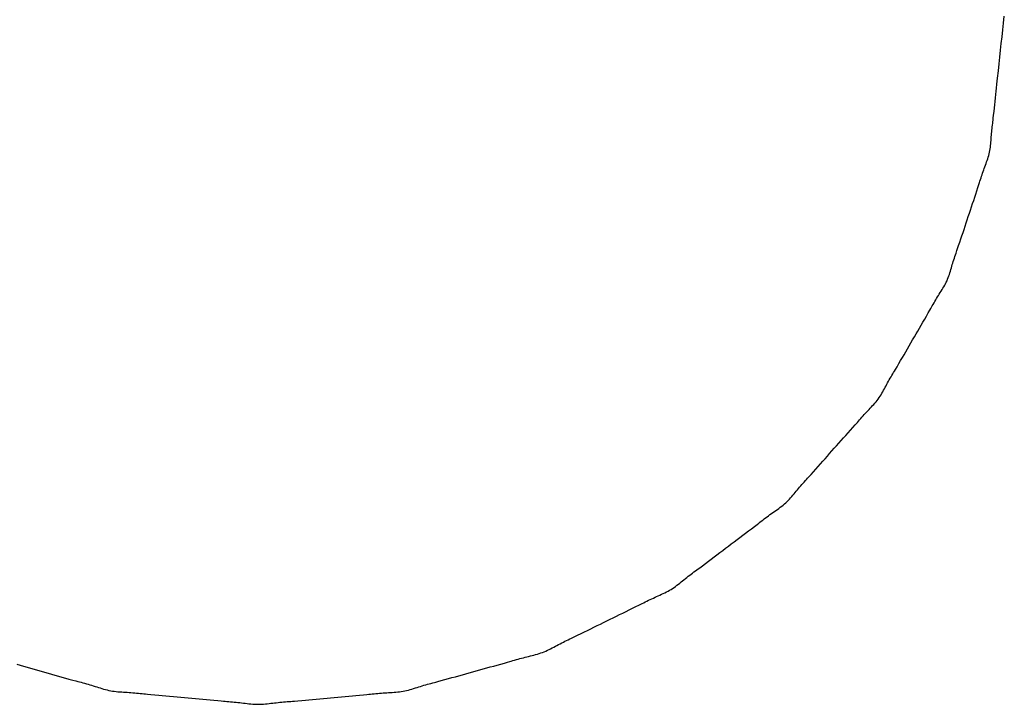
# Model space of a CAD drawing. Extents: x -390 to 1064, y -392 to 574.
# Drawn here: x 30 to 32, y -332 to -331 of the extents above; entities that cross this region are included whole.
import ezdxf

# ---------------------------------------------------------------- set-up
doc = ezdxf.new("R2010")
doc.units = 0
doc.header["$LTSCALE"] = 20
doc.layers.add('DETAIL', color=5, linetype='CONTINUOUS')

msp = doc.modelspace()

# ---------------------------------------------------------------- linework, layer by layer
at = {"layer": 'DETAIL', "color": 5, "linetype": 'CONTINUOUS'}
for p, q in [((31.5577, -330.6632), (31.5592, -330.6495)), ((31.5592, -330.6495), (31.5607, -330.6358)), ((31.5562, -330.6769), (31.5577, -330.6632)), ((31.5577, -330.6632), (31.5577, -330.6632)), ((31.5547, -330.6906), (31.5562, -330.6769)), ((31.5517, -330.718), (31.5532, -330.7044)), ((31.5532, -330.7044), (31.5547, -330.6906)), ((31.5547, -330.6906), (31.5547, -330.6906)), ((31.5503, -330.7314), (31.5517, -330.718)), ((31.5517, -330.718), (31.5517, -330.718)), ((31.5472, -330.7602), (31.5488, -330.7454)), ((31.5488, -330.7454), (31.5503, -330.7314)), ((31.5488, -330.7454), (31.5488, -330.7454)), ((31.5459, -330.7728), (31.5472, -330.7602)), ((31.5438, -330.7931), (31.5444, -330.7865)), ((31.5444, -330.7865), (31.545, -330.7808)), ((31.5444, -330.7865), (31.5444, -330.7865)), ((31.545, -330.7808), (31.5459, -330.7728)), ((31.5459, -330.7728), (31.5459, -330.7728)), ((31.5415, -330.814), (31.5423, -330.8072)), ((31.5423, -330.8072), (31.543, -330.8003)), ((31.543, -330.8003), (31.5438, -330.7931)), ((31.543, -330.8003), (31.543, -330.8003)), ((31.5392, -330.835), (31.54, -330.8277)), ((31.54, -330.8277), (31.5408, -330.8206)), ((31.54, -330.8277), (31.54, -330.8277)), ((31.5408, -330.8206), (31.5415, -330.814)), ((31.5415, -330.814), (31.5415, -330.814)), ((31.5373, -330.8514), (31.5376, -330.8482)), ((31.5376, -330.8482), (31.538, -330.8453)), ((31.5376, -330.8482), (31.5376, -330.8482)), ((31.538, -330.8453), (31.5385, -330.8413)), ((31.5385, -330.8413), (31.5392, -330.835)), ((31.5385, -330.8413), (31.5385, -330.8413)), ((31.535, -330.8721), (31.5354, -330.8687)), ((31.5354, -330.8687), (31.5357, -330.8652)), ((31.5354, -330.8687), (31.5354, -330.8687)), ((31.5357, -330.8652), (31.5361, -330.8618)), ((31.5361, -330.8618), (31.5364, -330.8584)), ((31.5361, -330.8618), (31.5361, -330.8618)), ((31.5364, -330.8584), (31.5368, -330.855)), ((31.5368, -330.855), (31.5373, -330.8514)), ((31.5368, -330.855), (31.5368, -330.855)), ((31.5337, -330.8894), (31.534, -330.8859)), ((31.534, -330.8859), (31.5342, -330.8825)), ((31.5342, -330.8825), (31.5345, -330.879)), ((31.5342, -330.8825), (31.5342, -330.8825)), ((31.5345, -330.879), (31.5347, -330.8756)), ((31.5347, -330.8756), (31.535, -330.8721)), ((31.5347, -330.8756), (31.5347, -330.8756)), ((31.531, -330.9098), (31.5317, -330.9065)), ((31.5317, -330.9065), (31.5323, -330.9031)), ((31.5323, -330.9031), (31.5327, -330.8997)), ((31.5323, -330.9031), (31.5323, -330.9031)), ((31.5327, -330.8997), (31.5331, -330.8963)), ((31.5331, -330.8963), (31.5335, -330.8928)), ((31.5331, -330.8963), (31.5331, -330.8963)), ((31.5335, -330.8928), (31.5337, -330.8894)), ((31.5337, -330.8894), (31.5337, -330.8894)), ((31.5251, -330.9294), (31.5262, -330.9261)), ((31.5262, -330.9261), (31.5274, -330.9229)), ((31.5274, -330.9229), (31.5284, -330.9197)), ((31.5274, -330.9229), (31.5274, -330.9229)), ((31.5284, -330.9197), (31.5294, -330.9164)), ((31.5294, -330.9164), (31.5303, -330.9131)), ((31.5294, -330.9164), (31.5294, -330.9164)), ((31.5303, -330.9131), (31.531, -330.9098)), ((31.531, -330.9098), (31.531, -330.9098)), ((31.518, -330.9486), (31.5192, -330.9454)), ((31.5192, -330.9454), (31.5203, -330.9422)), ((31.5203, -330.9422), (31.5215, -330.939)), ((31.5203, -330.9422), (31.5203, -330.9422)), ((31.5215, -330.939), (31.5227, -330.9358)), ((31.5227, -330.9358), (31.5239, -330.9326)), ((31.5227, -330.9358), (31.5227, -330.9358)), ((31.5239, -330.9326), (31.5251, -330.9294)), ((31.5251, -330.9294), (31.5251, -330.9294)), ((31.5117, -330.968), (31.5127, -330.9649)), ((31.5127, -330.9649), (31.5138, -330.9615)), ((31.5138, -330.9615), (31.5148, -330.9582)), ((31.5138, -330.9615), (31.5138, -330.9615)), ((31.5148, -330.9582), (31.5159, -330.955)), ((31.5159, -330.955), (31.5169, -330.9518)), ((31.5159, -330.955), (31.5159, -330.955)), ((31.5169, -330.9518), (31.518, -330.9486)), ((31.518, -330.9486), (31.518, -330.9486)), ((31.5032, -330.9941), (31.5054, -330.9875)), ((31.5054, -330.9875), (31.5077, -330.9805)), ((31.5054, -330.9875), (31.5054, -330.9875)), ((31.5077, -330.9805), (31.5096, -330.9745)), ((31.5096, -330.9745), (31.5108, -330.9707)), ((31.5096, -330.9745), (31.5096, -330.9745)), ((31.5108, -330.9707), (31.5117, -330.968)), ((31.5117, -330.968), (31.5117, -330.968)), ((31.4968, -331.0133), (31.499, -331.0068)), ((31.499, -331.0068), (31.5011, -331.0004)), ((31.5011, -331.0004), (31.5032, -330.9941)), ((31.5011, -331.0004), (31.5011, -331.0004)), ((31.4903, -331.0327), (31.4925, -331.0262)), ((31.4925, -331.0262), (31.4946, -331.0198)), ((31.4925, -331.0262), (31.4925, -331.0262)), ((31.4946, -331.0198), (31.4968, -331.0133)), ((31.4968, -331.0133), (31.4968, -331.0133)), ((31.4839, -331.0521), (31.486, -331.0456)), ((31.486, -331.0456), (31.4882, -331.0392)), ((31.4882, -331.0392), (31.4903, -331.0327)), ((31.4882, -331.0392), (31.4882, -331.0392)), ((31.4775, -331.0716), (31.4796, -331.0651)), ((31.4796, -331.0651), (31.4818, -331.0586)), ((31.4796, -331.0651), (31.4796, -331.0651)), ((31.4818, -331.0586), (31.4839, -331.0521)), ((31.4839, -331.0521), (31.4839, -331.0521)), ((31.4711, -331.0909), (31.4733, -331.0843)), ((31.4733, -331.0843), (31.4754, -331.078)), ((31.4754, -331.078), (31.4775, -331.0716)), ((31.4754, -331.078), (31.4754, -331.078)), ((31.4654, -331.1076), (31.4667, -331.1039)), ((31.4667, -331.1039), (31.4687, -331.0979)), ((31.4667, -331.1039), (31.4667, -331.1039)), ((31.4687, -331.0979), (31.4711, -331.0909)), ((31.4711, -331.0909), (31.4711, -331.0909)), ((31.458, -331.1297), (31.4591, -331.1264)), ((31.4591, -331.1264), (31.4601, -331.1232)), ((31.4601, -331.1232), (31.4612, -331.12)), ((31.4601, -331.1232), (31.4601, -331.1232)), ((31.4612, -331.12), (31.4623, -331.1167)), ((31.4623, -331.1167), (31.4635, -331.1134)), ((31.4623, -331.1167), (31.4623, -331.1167)), ((31.4635, -331.1134), (31.4645, -331.1103)), ((31.4645, -331.1103), (31.4654, -331.1076)), ((31.4645, -331.1103), (31.4645, -331.1103)), ((31.4522, -331.1493), (31.4531, -331.146)), ((31.4531, -331.146), (31.4541, -331.1427)), ((31.4541, -331.1427), (31.455, -331.1395)), ((31.4541, -331.1427), (31.4541, -331.1427)), ((31.455, -331.1395), (31.456, -331.1362)), ((31.456, -331.1362), (31.457, -331.1329)), ((31.456, -331.1362), (31.456, -331.1362)), ((31.457, -331.1329), (31.458, -331.1297)), ((31.458, -331.1297), (31.458, -331.1297)), ((31.4453, -331.1685), (31.4466, -331.1654)), ((31.4466, -331.1654), (31.4479, -331.1622)), ((31.4479, -331.1622), (31.449, -331.159)), ((31.4479, -331.1622), (31.4479, -331.1622)), ((31.449, -331.159), (31.4501, -331.1558)), ((31.4501, -331.1558), (31.4512, -331.1526)), ((31.4501, -331.1558), (31.4501, -331.1558)), ((31.4512, -331.1526), (31.4522, -331.1493)), ((31.4522, -331.1493), (31.4522, -331.1493)), ((31.4353, -331.1866), (31.4371, -331.1836)), ((31.4371, -331.1836), (31.4389, -331.1807)), ((31.4389, -331.1807), (31.4406, -331.1777)), ((31.4389, -331.1807), (31.4389, -331.1807)), ((31.4406, -331.1777), (31.4423, -331.1747)), ((31.4423, -331.1747), (31.4438, -331.1716)), ((31.4423, -331.1747), (31.4423, -331.1747)), ((31.4438, -331.1716), (31.4453, -331.1685)), ((31.4453, -331.1685), (31.4453, -331.1685)), ((31.4226, -331.2072), (31.4244, -331.2042)), ((31.4244, -331.2042), (31.4262, -331.2013)), ((31.4244, -331.2042), (31.4244, -331.2042)), ((31.4262, -331.2013), (31.428, -331.1983)), ((31.428, -331.1983), (31.4298, -331.1954)), ((31.428, -331.1983), (31.428, -331.1983)), ((31.4298, -331.1954), (31.4316, -331.1925)), ((31.4316, -331.1925), (31.4335, -331.1895)), ((31.4316, -331.1925), (31.4316, -331.1925)), ((31.4335, -331.1895), (31.4353, -331.1866)), ((31.4353, -331.1866), (31.4353, -331.1866)), ((31.4106, -331.2281), (31.4126, -331.2247)), ((31.4126, -331.2247), (31.414, -331.2221)), ((31.414, -331.2221), (31.4157, -331.2193)), ((31.414, -331.2221), (31.414, -331.2221)), ((31.4157, -331.2193), (31.4174, -331.2162)), ((31.4174, -331.2162), (31.4192, -331.2131)), ((31.4174, -331.2162), (31.4174, -331.2162)), ((31.4192, -331.2131), (31.4209, -331.2102)), ((31.4209, -331.2102), (31.4226, -331.2072)), ((31.4209, -331.2102), (31.4209, -331.2102)), ((31.4003, -331.2462), (31.4038, -331.2401)), ((31.4038, -331.2401), (31.4075, -331.2336)), ((31.4038, -331.2401), (31.4038, -331.2401)), ((31.4075, -331.2336), (31.4106, -331.2281)), ((31.4106, -331.2281), (31.4106, -331.2281)), ((31.3864, -331.2699), (31.3899, -331.2639)), ((31.3899, -331.2639), (31.3934, -331.2579)), ((31.3899, -331.2639), (31.3899, -331.2639)), ((31.3934, -331.2579), (31.3969, -331.252)), ((31.3969, -331.252), (31.4003, -331.2462)), ((31.3969, -331.252), (31.3969, -331.252)), ((31.376, -331.2877), (31.3795, -331.2818)), ((31.3795, -331.2818), (31.3829, -331.2758)), ((31.3829, -331.2758), (31.3864, -331.2699)), ((31.3829, -331.2758), (31.3829, -331.2758)), ((31.3656, -331.3056), (31.3691, -331.2997)), ((31.3691, -331.2997), (31.3725, -331.2937)), ((31.3691, -331.2997), (31.3691, -331.2997)), ((31.3725, -331.2937), (31.376, -331.2877)), ((31.376, -331.2877), (31.376, -331.2877)), ((31.3519, -331.3294), (31.3553, -331.3235)), ((31.3553, -331.3235), (31.3587, -331.3176)), ((31.3553, -331.3235), (31.3553, -331.3235)), ((31.3587, -331.3176), (31.3622, -331.3116)), ((31.3622, -331.3116), (31.3656, -331.3056)), ((31.3622, -331.3116), (31.3622, -331.3116)), ((31.3413, -331.3473), (31.3446, -331.3419)), ((31.3446, -331.3419), (31.3483, -331.3355)), ((31.3483, -331.3355), (31.3519, -331.3294)), ((31.3483, -331.3355), (31.3483, -331.3355)), ((31.3308, -331.3651), (31.3325, -331.3622)), ((31.3325, -331.3622), (31.3343, -331.3592)), ((31.3343, -331.3592), (31.3361, -331.3561)), ((31.3343, -331.3592), (31.3343, -331.3592)), ((31.3361, -331.3561), (31.3378, -331.3533)), ((31.3378, -331.3533), (31.3393, -331.3508)), ((31.3378, -331.3533), (31.3378, -331.3533)), ((31.3393, -331.3508), (31.3413, -331.3473)), ((31.3413, -331.3473), (31.3413, -331.3473)), ((31.3191, -331.3863), (31.3207, -331.3832)), ((31.3207, -331.3832), (31.3224, -331.3802)), ((31.3207, -331.3832), (31.3207, -331.3832)), ((31.3224, -331.3802), (31.324, -331.3771)), ((31.324, -331.3771), (31.3257, -331.3741)), ((31.324, -331.3771), (31.324, -331.3771)), ((31.3257, -331.3741), (31.3274, -331.3711)), ((31.3274, -331.3711), (31.3291, -331.3681)), ((31.3274, -331.3711), (31.3274, -331.3711)), ((31.3291, -331.3681), (31.3308, -331.3651)), ((31.3308, -331.3651), (31.3308, -331.3651)), ((31.3067, -331.4069), (31.3087, -331.4041)), ((31.3087, -331.4041), (31.3106, -331.4012)), ((31.3106, -331.4012), (31.3124, -331.3983)), ((31.3106, -331.4012), (31.3106, -331.4012)), ((31.3124, -331.3983), (31.3141, -331.3953)), ((31.3141, -331.3953), (31.3158, -331.3923)), ((31.3141, -331.3953), (31.3141, -331.3953)), ((31.3158, -331.3923), (31.3175, -331.3893)), ((31.3175, -331.3893), (31.3191, -331.3863)), ((31.3175, -331.3893), (31.3175, -331.3893)), ((31.2907, -331.4254), (31.2931, -331.4229)), ((31.2931, -331.4229), (31.2955, -331.4203)), ((31.2931, -331.4229), (31.2931, -331.4229)), ((31.2955, -331.4203), (31.2979, -331.4177)), ((31.2979, -331.4177), (31.3002, -331.4151)), ((31.2979, -331.4177), (31.2979, -331.4177)), ((31.3002, -331.4151), (31.3024, -331.4124)), ((31.3024, -331.4124), (31.3046, -331.4097)), ((31.3024, -331.4124), (31.3024, -331.4124)), ((31.3046, -331.4097), (31.3067, -331.4069)), ((31.3067, -331.4069), (31.3067, -331.4069)), ((31.2717, -331.446), (31.274, -331.4434)), ((31.274, -331.4434), (31.2763, -331.4408)), ((31.274, -331.4434), (31.274, -331.4434)), ((31.2763, -331.4408), (31.2786, -331.4382)), ((31.2786, -331.4382), (31.281, -331.4356)), ((31.2786, -331.4382), (31.2786, -331.4382)), ((31.281, -331.4356), (31.2834, -331.4331)), ((31.2834, -331.4331), (31.2858, -331.4305)), ((31.2834, -331.4331), (31.2834, -331.4331)), ((31.2858, -331.4305), (31.2883, -331.428)), ((31.2883, -331.428), (31.2907, -331.4254)), ((31.2883, -331.428), (31.2883, -331.428)), ((31.2559, -331.464), (31.2601, -331.4592)), ((31.2601, -331.4592), (31.2628, -331.4562)), ((31.2601, -331.4592), (31.2601, -331.4592)), ((31.2628, -331.4562), (31.2647, -331.4539)), ((31.2647, -331.4539), (31.2669, -331.4514)), ((31.2647, -331.4539), (31.2647, -331.4539)), ((31.2669, -331.4514), (31.2693, -331.4487)), ((31.2693, -331.4487), (31.2717, -331.446)), ((31.2693, -331.4487), (31.2693, -331.4487)), ((31.237, -331.4853), (31.2416, -331.4802)), ((31.2416, -331.4802), (31.2462, -331.475)), ((31.2416, -331.4802), (31.2416, -331.4802)), ((31.2462, -331.475), (31.2509, -331.4697)), ((31.2509, -331.4697), (31.2559, -331.464)), ((31.2509, -331.4697), (31.2509, -331.4697)), ((31.2183, -331.5062), (31.2229, -331.501)), ((31.2229, -331.501), (31.2276, -331.4958)), ((31.2229, -331.501), (31.2229, -331.501)), ((31.2276, -331.4958), (31.2323, -331.4906)), ((31.2323, -331.4906), (31.237, -331.4853)), ((31.2323, -331.4906), (31.2323, -331.4906)), ((31.1997, -331.5272), (31.2043, -331.5219)), ((31.2043, -331.5219), (31.2089, -331.5167)), ((31.2043, -331.5219), (31.2043, -331.5219)), ((31.2089, -331.5167), (31.2136, -331.5115)), ((31.2136, -331.5115), (31.2183, -331.5062)), ((31.2136, -331.5115), (31.2136, -331.5115)), ((31.1812, -331.548), (31.1857, -331.5429)), ((31.1857, -331.5429), (31.1904, -331.5377)), ((31.1857, -331.5429), (31.1857, -331.5429)), ((31.1904, -331.5377), (31.195, -331.5324)), ((31.195, -331.5324), (31.1997, -331.5272)), ((31.195, -331.5324), (31.195, -331.5324)), ((31.1671, -331.5637), (31.1714, -331.5589)), ((31.1714, -331.5589), (31.1764, -331.5533)), ((31.1764, -331.5533), (31.1812, -331.548)), ((31.1764, -331.5533), (31.1764, -331.5533)), ((31.1483, -331.5846), (31.1506, -331.5819)), ((31.1506, -331.5819), (31.153, -331.5793)), ((31.153, -331.5793), (31.1553, -331.5767)), ((31.153, -331.5793), (31.153, -331.5793)), ((31.1553, -331.5767), (31.1576, -331.5741)), ((31.1576, -331.5741), (31.1601, -331.5714)), ((31.1576, -331.5741), (31.1576, -331.5741)), ((31.1601, -331.5714), (31.1623, -331.5689)), ((31.1623, -331.5689), (31.1643, -331.5667)), ((31.1623, -331.5689), (31.1623, -331.5689)), ((31.1643, -331.5667), (31.1671, -331.5637)), ((31.1671, -331.5637), (31.1671, -331.5637)), ((31.1326, -331.6033), (31.1348, -331.6006)), ((31.1348, -331.6006), (31.1371, -331.5979)), ((31.1348, -331.6006), (31.1348, -331.6006)), ((31.1371, -331.5979), (31.1393, -331.5952)), ((31.1393, -331.5952), (31.1415, -331.5925)), ((31.1393, -331.5952), (31.1393, -331.5952)), ((31.1415, -331.5925), (31.1438, -331.5899)), ((31.1438, -331.5899), (31.146, -331.5872)), ((31.1438, -331.5899), (31.1438, -331.5899)), ((31.146, -331.5872), (31.1483, -331.5846)), ((31.1483, -331.5846), (31.1483, -331.5846)), ((31.1123, -331.6229), (31.1151, -331.6206)), ((31.1151, -331.6206), (31.1179, -331.6184)), ((31.1151, -331.6206), (31.1151, -331.6206)), ((31.1179, -331.6184), (31.1205, -331.616)), ((31.1205, -331.616), (31.1231, -331.6136)), ((31.1205, -331.616), (31.1205, -331.616)), ((31.1231, -331.6136), (31.1255, -331.6111)), ((31.1255, -331.6111), (31.1279, -331.6085)), ((31.1255, -331.6111), (31.1255, -331.6111)), ((31.1279, -331.6085), (31.1303, -331.6059)), ((31.1303, -331.6059), (31.1326, -331.6033)), ((31.1303, -331.6059), (31.1303, -331.6059)), ((31.0828, -331.6442), (31.0857, -331.6421)), ((31.0857, -331.6421), (31.0887, -331.6399)), ((31.0857, -331.6421), (31.0857, -331.6421)), ((31.0887, -331.6399), (31.0916, -331.6378)), ((31.0916, -331.6378), (31.0946, -331.6357)), ((31.0916, -331.6378), (31.0916, -331.6378)), ((31.0946, -331.6357), (31.0976, -331.6336)), ((31.0976, -331.6336), (31.1006, -331.6315)), ((31.0976, -331.6336), (31.0976, -331.6336)), ((31.1006, -331.6315), (31.1036, -331.6294)), ((31.1036, -331.6294), (31.1065, -331.6272)), ((31.1036, -331.6294), (31.1036, -331.6294)), ((31.1065, -331.6272), (31.1094, -331.6251)), ((31.1094, -331.6251), (31.1123, -331.6229)), ((31.1094, -331.6251), (31.1094, -331.6251)), ((31.0575, -331.6636), (31.0628, -331.6596)), ((31.0628, -331.6596), (31.0661, -331.657)), ((31.0628, -331.6596), (31.0628, -331.6596)), ((31.0661, -331.657), (31.0685, -331.6552)), ((31.0685, -331.6552), (31.0712, -331.6531)), ((31.0685, -331.6552), (31.0685, -331.6552)), ((31.0712, -331.6531), (31.0742, -331.6508)), ((31.0742, -331.6508), (31.0771, -331.6486)), ((31.0742, -331.6508), (31.0742, -331.6508)), ((31.0771, -331.6486), (31.0799, -331.6464)), ((31.0799, -331.6464), (31.0828, -331.6442)), ((31.0799, -331.6464), (31.0799, -331.6464)), ((31.0282, -331.6858), (31.034, -331.6814)), ((31.034, -331.6814), (31.0397, -331.6771)), ((31.0397, -331.6771), (31.0454, -331.6728)), ((31.0397, -331.6771), (31.0397, -331.6771)), ((31.0454, -331.6728), (31.0513, -331.6684)), ((31.0513, -331.6684), (31.0575, -331.6636)), ((31.0513, -331.6684), (31.0513, -331.6684)), ((31.005, -331.7032), (31.0108, -331.6988)), ((31.0108, -331.6988), (31.0166, -331.6945)), ((31.0166, -331.6945), (31.0224, -331.6901)), ((31.0166, -331.6945), (31.0166, -331.6945)), ((31.0224, -331.6901), (31.0282, -331.6858)), ((31.0282, -331.6858), (31.0282, -331.6858)), ((30.9761, -331.7251), (30.9819, -331.7207)), ((30.9819, -331.7207), (30.9877, -331.7163)), ((30.9819, -331.7207), (30.9819, -331.7207)), ((30.9877, -331.7163), (30.9935, -331.7119)), ((30.9935, -331.7119), (30.9992, -331.7076)), ((30.9935, -331.7119), (30.9935, -331.7119)), ((30.9992, -331.7076), (31.005, -331.7032)), ((31.005, -331.7032), (31.005, -331.7032)), ((30.9526, -331.7428), (30.9588, -331.7381)), ((30.9588, -331.7381), (30.9647, -331.7337)), ((30.9588, -331.7381), (30.9588, -331.7381)), ((30.9647, -331.7337), (30.9704, -331.7294)), ((30.9704, -331.7294), (30.9761, -331.7251)), ((30.9704, -331.7294), (30.9704, -331.7294)), ((30.927, -331.7619), (30.9298, -331.7597)), ((30.9298, -331.7597), (30.9327, -331.7576)), ((30.9298, -331.7597), (30.9298, -331.7597)), ((30.9327, -331.7576), (30.9356, -331.7554)), ((30.9356, -331.7554), (30.9387, -331.7531)), ((30.9356, -331.7554), (30.9356, -331.7554)), ((30.9387, -331.7531), (30.9414, -331.7511)), ((30.9414, -331.7511), (30.9439, -331.7493)), ((30.9414, -331.7511), (30.9414, -331.7511)), ((30.9439, -331.7493), (30.9472, -331.7468)), ((30.9472, -331.7468), (30.9526, -331.7428)), ((30.9472, -331.7468), (30.9472, -331.7468)), ((30.9013, -331.7822), (30.9042, -331.78)), ((30.9042, -331.78), (30.9071, -331.7777)), ((30.9071, -331.7777), (30.9099, -331.7754)), ((30.9071, -331.7777), (30.9071, -331.7777)), ((30.9099, -331.7754), (30.9127, -331.7731)), ((30.9127, -331.7731), (30.9155, -331.7709)), ((30.9127, -331.7731), (30.9127, -331.7731)), ((30.9155, -331.7709), (30.9184, -331.7686)), ((30.9184, -331.7686), (30.9212, -331.7663)), ((30.9184, -331.7686), (30.9184, -331.7686)), ((30.9212, -331.7663), (30.9241, -331.7641)), ((30.9241, -331.7641), (30.927, -331.7619)), ((30.9241, -331.7641), (30.9241, -331.7641)), ((30.867, -331.8018), (30.8703, -331.8003)), ((30.8703, -331.8003), (30.8736, -331.7988)), ((30.8703, -331.8003), (30.8703, -331.8003)), ((30.8736, -331.7988), (30.8768, -331.7972)), ((30.8768, -331.7972), (30.8801, -331.7956)), ((30.8768, -331.7972), (30.8768, -331.7972)), ((30.8801, -331.7956), (30.8833, -331.794)), ((30.8833, -331.794), (30.8864, -331.7922)), ((30.8833, -331.794), (30.8833, -331.794)), ((30.8864, -331.7922), (30.8895, -331.7904)), ((30.8895, -331.7904), (30.8925, -331.7885)), ((30.8895, -331.7904), (30.8895, -331.7904)), ((30.8925, -331.7885), (30.8955, -331.7864)), ((30.8955, -331.7864), (30.8984, -331.7843)), ((30.8955, -331.7864), (30.8955, -331.7864)), ((30.8984, -331.7843), (30.9013, -331.7822)), ((30.9013, -331.7822), (30.9013, -331.7822)), ((30.8247, -331.8221), (30.8285, -331.8203)), ((30.8285, -331.8203), (30.8312, -331.8189)), ((30.8312, -331.8189), (30.8343, -331.8174)), ((30.8312, -331.8189), (30.8312, -331.8189)), ((30.8343, -331.8174), (30.8376, -331.8157)), ((30.8376, -331.8157), (30.8409, -331.814)), ((30.8376, -331.8157), (30.8376, -331.8157)), ((30.8409, -331.814), (30.8441, -331.8125)), ((30.8441, -331.8125), (30.8473, -331.8109)), ((30.8441, -331.8125), (30.8441, -331.8125)), ((30.8473, -331.8109), (30.8506, -331.8093)), ((30.8506, -331.8093), (30.8538, -331.8078)), ((30.8506, -331.8093), (30.8506, -331.8093)), ((30.8538, -331.8078), (30.8571, -331.8063)), ((30.8571, -331.8063), (30.8604, -331.8048)), ((30.8571, -331.8063), (30.8571, -331.8063)), ((30.8604, -331.8048), (30.8637, -331.8033)), ((30.8637, -331.8033), (30.867, -331.8018)), ((30.8637, -331.8033), (30.8637, -331.8033)), ((30.7859, -331.8412), (30.7925, -331.8381)), ((30.7925, -331.8381), (30.7989, -331.8349)), ((30.7989, -331.8349), (30.8052, -331.8318)), ((30.7989, -331.8349), (30.7989, -331.8349)), ((30.8052, -331.8318), (30.8118, -331.8286)), ((30.8118, -331.8286), (30.8188, -331.8251)), ((30.8118, -331.8286), (30.8118, -331.8286)), ((30.8188, -331.8251), (30.8247, -331.8221)), ((30.8247, -331.8221), (30.8247, -331.8221)), ((30.7406, -331.8634), (30.7471, -331.8603)), ((30.7471, -331.8603), (30.7535, -331.8571)), ((30.7471, -331.8603), (30.7471, -331.8603)), ((30.7535, -331.8571), (30.76, -331.8539)), ((30.76, -331.8539), (30.7665, -331.8507)), ((30.76, -331.8539), (30.76, -331.8539)), ((30.7665, -331.8507), (30.773, -331.8476)), ((30.773, -331.8476), (30.7794, -331.8444)), ((30.773, -331.8476), (30.773, -331.8476)), ((30.7794, -331.8444), (30.7859, -331.8412)), ((30.7859, -331.8412), (30.7859, -331.8412)), ((30.7012, -331.8828), (30.7082, -331.8794)), ((30.7082, -331.8794), (30.7149, -331.8761)), ((30.7082, -331.8794), (30.7082, -331.8794)), ((30.7149, -331.8761), (30.7212, -331.873)), ((30.7212, -331.873), (30.7276, -331.8699)), ((30.7212, -331.873), (30.7212, -331.873)), ((30.7276, -331.8699), (30.7341, -331.8666)), ((30.7341, -331.8666), (30.7406, -331.8634)), ((30.7341, -331.8666), (30.7341, -331.8666)), ((30.6629, -331.9015), (30.6661, -331.8999)), ((30.6661, -331.8999), (30.6693, -331.8982)), ((30.6693, -331.8982), (30.6725, -331.8966)), ((30.6693, -331.8982), (30.6693, -331.8982)), ((30.6725, -331.8966), (30.6758, -331.895)), ((30.6758, -331.895), (30.679, -331.8935)), ((30.6758, -331.895), (30.6758, -331.895)), ((30.679, -331.8935), (30.6823, -331.8919)), ((30.6823, -331.8919), (30.6856, -331.8902)), ((30.6823, -331.8919), (30.6823, -331.8919)), ((30.6856, -331.8902), (30.6888, -331.8888)), ((30.6888, -331.8888), (30.6915, -331.8874)), ((30.6888, -331.8888), (30.6888, -331.8888)), ((30.6915, -331.8874), (30.6953, -331.8856)), ((30.6953, -331.8856), (30.7012, -331.8828)), ((30.6953, -331.8856), (30.6953, -331.8856)), ((30.6202, -331.9208), (30.6237, -331.9198)), ((30.6237, -331.9198), (30.6271, -331.9186)), ((30.6237, -331.9198), (30.6237, -331.9198)), ((30.6271, -331.9186), (30.6305, -331.9174)), ((30.6305, -331.9174), (30.6339, -331.9161)), ((30.6305, -331.9174), (30.6305, -331.9174)), ((30.6339, -331.9161), (30.6372, -331.9146)), ((30.6372, -331.9146), (30.6404, -331.9131)), ((30.6372, -331.9146), (30.6372, -331.9146)), ((30.6404, -331.9131), (30.6437, -331.9116)), ((30.6437, -331.9116), (30.6469, -331.9099)), ((30.6437, -331.9116), (30.6437, -331.9116)), ((30.6469, -331.9099), (30.6501, -331.9083)), ((30.6501, -331.9083), (30.6533, -331.9066)), ((30.6501, -331.9083), (30.6501, -331.9083)), ((30.6533, -331.9066), (30.6565, -331.9049)), ((30.6565, -331.9049), (30.6597, -331.9032)), ((30.6565, -331.9049), (30.6565, -331.9049)), ((30.6597, -331.9032), (30.6629, -331.9015)), ((30.6629, -331.9015), (30.6629, -331.9015)), ((30.5463, -331.9409), (30.5539, -331.9388)), ((30.5539, -331.9388), (30.5603, -331.9369)), ((30.5603, -331.9369), (30.5644, -331.9358)), ((30.5603, -331.9369), (30.5603, -331.9369)), ((30.5644, -331.9358), (30.5673, -331.9349)), ((30.5673, -331.9349), (30.5707, -331.934)), ((30.5673, -331.9349), (30.5673, -331.9349)), ((30.5707, -331.934), (30.5743, -331.9329)), ((30.5743, -331.9329), (30.5778, -331.9319)), ((30.5743, -331.9329), (30.5743, -331.9329)), ((30.5778, -331.9319), (30.5813, -331.9309)), ((30.5813, -331.9309), (30.5848, -331.93)), ((30.5813, -331.9309), (30.5813, -331.9309)), ((30.5848, -331.93), (30.5883, -331.929)), ((30.5883, -331.929), (30.5919, -331.9281)), ((30.5883, -331.929), (30.5883, -331.929)), ((30.5919, -331.9281), (30.5954, -331.9272)), ((30.5954, -331.9272), (30.599, -331.9263)), ((30.5954, -331.9272), (30.5954, -331.9272)), ((30.599, -331.9263), (30.6025, -331.9254)), ((30.6025, -331.9254), (30.6061, -331.9245)), ((30.6025, -331.9254), (30.6025, -331.9254)), ((30.6061, -331.9245), (30.6096, -331.9237)), ((30.6096, -331.9237), (30.6132, -331.9228)), ((30.6096, -331.9237), (30.6096, -331.9237)), ((30.6132, -331.9228), (30.6167, -331.9218)), ((30.6167, -331.9218), (30.6202, -331.9208)), ((30.6167, -331.9218), (30.6167, -331.9218)), ((29.5715, -331.9414), (29.5784, -331.9433)), ((29.5784, -331.9433), (29.5784, -331.9433)), ((29.5784, -331.9433), (29.5854, -331.9453)), ((29.5854, -331.9453), (29.5924, -331.9472)), ((29.5924, -331.9472), (29.5924, -331.9472)), ((29.5924, -331.9472), (29.5995, -331.9492)), ((29.5995, -331.9492), (29.6065, -331.9512)), ((29.6065, -331.9512), (29.6065, -331.9512)), ((29.6065, -331.9512), (29.6135, -331.9531)), ((29.6135, -331.9531), (29.6205, -331.9551)), ((29.6205, -331.9551), (29.6205, -331.9551)), ((29.6205, -331.9551), (29.6275, -331.9571)), ((29.6275, -331.9571), (29.6345, -331.9591)), ((29.6345, -331.9591), (29.6345, -331.9591)), ((29.6345, -331.9591), (29.6415, -331.9611)), ((30.4761, -331.9604), (30.4831, -331.9585)), ((30.4831, -331.9585), (30.4901, -331.9565)), ((30.4901, -331.9565), (30.4971, -331.9545)), ((30.4901, -331.9565), (30.4901, -331.9565)), ((30.4971, -331.9545), (30.5042, -331.9526)), ((30.5042, -331.9526), (30.5112, -331.9507)), ((30.5042, -331.9526), (30.5042, -331.9526)), ((30.5112, -331.9507), (30.5182, -331.9487)), ((30.5182, -331.9487), (30.5253, -331.9468)), ((30.5182, -331.9487), (30.5182, -331.9487)), ((30.5253, -331.9468), (30.5323, -331.9448)), ((30.5323, -331.9448), (30.5391, -331.9429)), ((30.5323, -331.9448), (30.5323, -331.9448)), ((30.5391, -331.9429), (30.5463, -331.9409)), ((30.5463, -331.9409), (30.5463, -331.9409)), ((29.6415, -331.9611), (29.6485, -331.9631)), ((29.6485, -331.9631), (29.6485, -331.9631)), ((29.6485, -331.9631), (29.6556, -331.9651)), ((29.6556, -331.9651), (29.6625, -331.967)), ((29.6625, -331.967), (29.6625, -331.967)), ((29.6625, -331.967), (29.6694, -331.969)), ((29.6694, -331.969), (29.6766, -331.971)), ((29.6766, -331.971), (29.6766, -331.971)), ((29.6766, -331.971), (29.6842, -331.9731)), ((29.6842, -331.9731), (29.6906, -331.9749)), ((29.6906, -331.9749), (29.6906, -331.9749)), ((29.6906, -331.9749), (29.6947, -331.976)), ((29.6947, -331.976), (29.6977, -331.9768)), ((29.6977, -331.9768), (29.6977, -331.9768)), ((29.6977, -331.9768), (29.701, -331.9777)), ((29.701, -331.9777), (29.7047, -331.9787)), ((29.7047, -331.9787), (29.7047, -331.9787)), ((29.7047, -331.9787), (29.7082, -331.9797)), ((30.4058, -331.9798), (30.4095, -331.9788)), ((30.4095, -331.9788), (30.4129, -331.9779)), ((30.4129, -331.9779), (30.4158, -331.9771)), ((30.4129, -331.9779), (30.4129, -331.9779)), ((30.4158, -331.9771), (30.4199, -331.976)), ((30.4199, -331.976), (30.4264, -331.9743)), ((30.4199, -331.976), (30.4199, -331.976)), ((30.4264, -331.9743), (30.434, -331.9722)), ((30.434, -331.9722), (30.4411, -331.9702)), ((30.434, -331.9722), (30.434, -331.9722)), ((30.4411, -331.9702), (30.448, -331.9683)), ((30.448, -331.9683), (30.455, -331.9663)), ((30.448, -331.9683), (30.448, -331.9683)), ((30.455, -331.9663), (30.462, -331.9644)), ((30.462, -331.9644), (30.4691, -331.9624)), ((30.462, -331.9644), (30.462, -331.9644)), ((30.4691, -331.9624), (30.4761, -331.9604)), ((30.4761, -331.9604), (30.4761, -331.9604)), ((29.7082, -331.9797), (29.7117, -331.9806)), ((29.7117, -331.9806), (29.7117, -331.9806)), ((29.7117, -331.9806), (29.7152, -331.9816)), ((29.7152, -331.9816), (29.7187, -331.9826)), ((29.7187, -331.9826), (29.7187, -331.9826)), ((29.7187, -331.9826), (29.7222, -331.9837)), ((29.7222, -331.9837), (29.7257, -331.9847)), ((29.7257, -331.9847), (29.7257, -331.9847)), ((29.7257, -331.9847), (29.7292, -331.9858)), ((29.7292, -331.9858), (29.7326, -331.9869)), ((29.7326, -331.9869), (29.7326, -331.9869)), ((29.7326, -331.9869), (29.7361, -331.988)), ((29.7361, -331.988), (29.7396, -331.9891)), ((29.7396, -331.9891), (29.7396, -331.9891)), ((29.7396, -331.9891), (29.7431, -331.9902)), ((29.7431, -331.9902), (29.7465, -331.9912)), ((29.7465, -331.9912), (29.7465, -331.9912)), ((29.7465, -331.9912), (29.7501, -331.9922)), ((29.7501, -331.9922), (29.7536, -331.9931)), ((29.7536, -331.9931), (29.7536, -331.9931)), ((29.7536, -331.9931), (29.7572, -331.9939)), ((29.7572, -331.9939), (29.7607, -331.9946)), ((29.7607, -331.9946), (29.7607, -331.9946)), ((29.7607, -331.9946), (29.7644, -331.9952)), ((29.7644, -331.9952), (29.768, -331.9958)), ((29.768, -331.9958), (29.768, -331.9958)), ((29.768, -331.9958), (29.7717, -331.9962)), ((29.7717, -331.9962), (29.7754, -331.9966)), ((29.7754, -331.9966), (29.7754, -331.9966)), ((29.7754, -331.9966), (29.7791, -331.9969)), ((29.7791, -331.9969), (29.7829, -331.9971)), ((29.7829, -331.9971), (29.7829, -331.9971)), ((29.7829, -331.9971), (29.7866, -331.9974)), ((29.7866, -331.9974), (29.7904, -331.9976)), ((29.7904, -331.9976), (29.7904, -331.9976)), ((29.7904, -331.9976), (29.7941, -331.9978)), ((29.7941, -331.9978), (29.7979, -331.9981)), ((29.7979, -331.9981), (29.7979, -331.9981)), ((29.7979, -331.9981), (29.8016, -331.9983)), ((29.8016, -331.9983), (29.8053, -331.9986)), ((29.8053, -331.9986), (29.8053, -331.9986)), ((29.8053, -331.9986), (29.8091, -331.9989)), ((29.8091, -331.9989), (29.8128, -331.9993)), ((30.3059, -331.9994), (30.3096, -331.9991)), ((30.3096, -331.9991), (30.3132, -331.9989)), ((30.3132, -331.9989), (30.3169, -331.9987)), ((30.3132, -331.9989), (30.3132, -331.9989)), ((30.3169, -331.9987), (30.3206, -331.9984)), ((30.3206, -331.9984), (30.3242, -331.9982)), ((30.3206, -331.9984), (30.3206, -331.9984)), ((30.3242, -331.9982), (30.3279, -331.998)), ((30.3279, -331.998), (30.3316, -331.9977)), ((30.3279, -331.998), (30.3279, -331.998)), ((30.3316, -331.9977), (30.3352, -331.9975)), ((30.3352, -331.9975), (30.3389, -331.9971)), ((30.3352, -331.9975), (30.3352, -331.9975)), ((30.3389, -331.9971), (30.3425, -331.9967)), ((30.3425, -331.9967), (30.3461, -331.9962)), ((30.3425, -331.9967), (30.3425, -331.9967)), ((30.3461, -331.9962), (30.3497, -331.9956)), ((30.3497, -331.9956), (30.3533, -331.9949)), ((30.3497, -331.9956), (30.3497, -331.9956)), ((30.3533, -331.9949), (30.3568, -331.9941)), ((30.3568, -331.9941), (30.3604, -331.9932)), ((30.3568, -331.9941), (30.3568, -331.9941)), ((30.3604, -331.9932), (30.3639, -331.9922)), ((30.3639, -331.9922), (30.3674, -331.9912)), ((30.3639, -331.9922), (30.3639, -331.9922)), ((30.3674, -331.9912), (30.3709, -331.9902)), ((30.3709, -331.9902), (30.3744, -331.9891)), ((30.3709, -331.9902), (30.3709, -331.9902)), ((30.3744, -331.9891), (30.3778, -331.988)), ((30.3778, -331.988), (30.3813, -331.9869)), ((30.3778, -331.988), (30.3778, -331.988)), ((30.3813, -331.9869), (30.3848, -331.9858)), ((30.3848, -331.9858), (30.3883, -331.9848)), ((30.3848, -331.9858), (30.3848, -331.9858)), ((30.3883, -331.9848), (30.3918, -331.9837)), ((30.3918, -331.9837), (30.3953, -331.9827)), ((30.3918, -331.9837), (30.3918, -331.9837)), ((30.3953, -331.9827), (30.3988, -331.9817)), ((30.3988, -331.9817), (30.4023, -331.9808)), ((30.3988, -331.9817), (30.3988, -331.9817)), ((30.4023, -331.9808), (30.4058, -331.9798)), ((30.4058, -331.9798), (30.4058, -331.9798)), ((29.8128, -331.9993), (29.8128, -331.9993)), ((29.8128, -331.9993), (29.8165, -331.9996)), ((29.8165, -331.9996), (29.8202, -332)), ((29.8202, -332), (29.8202, -332)), ((29.8202, -332), (29.8241, -332.0004)), ((29.8241, -332.0004), (29.8276, -332.0007)), ((29.8276, -332.0007), (29.8276, -332.0007)), ((29.8276, -332.0007), (29.8307, -332.001)), ((29.8307, -332.001), (29.835, -332.0015)), ((29.835, -332.0015), (29.835, -332.0015)), ((29.835, -332.0015), (29.8418, -332.0021)), ((29.8418, -332.0021), (29.8498, -332.0029)), ((29.8498, -332.0029), (29.8498, -332.0029)), ((29.8498, -332.0029), (29.8574, -332.0036)), ((29.8574, -332.0036), (29.8647, -332.0043)), ((29.8647, -332.0043), (29.8647, -332.0043)), ((29.8647, -332.0043), (29.8721, -332.005)), ((29.8721, -332.005), (29.8795, -332.0056)), ((29.8795, -332.0056), (29.8795, -332.0056)), ((29.8795, -332.0056), (29.887, -332.0063)), ((29.887, -332.0063), (29.8944, -332.007)), ((29.8944, -332.007), (29.8944, -332.007)), ((29.8944, -332.007), (29.9018, -332.0076)), ((29.9018, -332.0076), (29.9093, -332.0083)), ((29.9093, -332.0083), (29.9093, -332.0083)), ((29.9093, -332.0083), (29.9167, -332.009)), ((29.9167, -332.009), (29.9241, -332.0097)), ((29.9241, -332.0097), (29.9241, -332.0097)), ((29.9241, -332.0097), (29.9316, -332.0104)), ((29.9316, -332.0104), (29.939, -332.0111)), ((29.939, -332.0111), (29.939, -332.0111)), ((29.939, -332.0111), (29.9465, -332.0118)), ((29.9465, -332.0118), (29.9539, -332.0125)), ((29.9539, -332.0125), (29.9539, -332.0125)), ((29.9539, -332.0125), (29.9611, -332.0132)), ((29.9611, -332.0132), (29.9687, -332.0139)), ((29.9687, -332.0139), (29.9687, -332.0139)), ((29.9687, -332.0139), (29.9767, -332.0146)), ((29.9767, -332.0146), (29.9835, -332.0151)), ((29.9835, -332.0151), (29.9835, -332.0151)), ((29.9835, -332.0151), (29.9878, -332.0155)), ((29.9878, -332.0155), (29.991, -332.0158)), ((29.991, -332.0158), (29.991, -332.0158)), ((29.991, -332.0158), (29.9945, -332.0161)), ((29.9945, -332.0161), (29.9984, -332.0164)), ((29.9984, -332.0164), (29.9984, -332.0164)), ((29.9984, -332.0164), (30.0021, -332.0167)), ((30.0021, -332.0167), (30.0058, -332.017)), ((30.0058, -332.017), (30.0058, -332.017)), ((30.0058, -332.017), (30.0095, -332.0174)), ((30.0095, -332.0174), (30.0132, -332.0178)), ((30.0132, -332.0178), (30.0132, -332.0178)), ((30.0132, -332.0178), (30.017, -332.0181)), ((30.017, -332.0181), (30.0207, -332.0186)), ((30.0207, -332.0186), (30.0207, -332.0186)), ((30.0207, -332.0186), (30.0244, -332.019)), ((30.0244, -332.019), (30.0281, -332.0195)), ((30.0907, -332.0191), (30.0943, -332.0187)), ((30.0943, -332.0187), (30.0979, -332.0183)), ((30.0943, -332.0187), (30.0943, -332.0187)), ((30.0979, -332.0183), (30.1016, -332.0179)), ((30.1016, -332.0179), (30.1052, -332.0175)), ((30.1016, -332.0179), (30.1016, -332.0179)), ((30.1052, -332.0175), (30.1089, -332.0172)), ((30.1089, -332.0172), (30.1125, -332.0169)), ((30.1089, -332.0172), (30.1089, -332.0172)), ((30.1125, -332.0169), (30.1162, -332.0166)), ((30.1162, -332.0166), (30.12, -332.0163)), ((30.1162, -332.0166), (30.1162, -332.0166)), ((30.12, -332.0163), (30.1235, -332.016)), ((30.1235, -332.016), (30.1266, -332.0157)), ((30.1235, -332.016), (30.1235, -332.016)), ((30.1266, -332.0157), (30.1308, -332.0154)), ((30.1308, -332.0154), (30.1375, -332.0148)), ((30.1308, -332.0154), (30.1308, -332.0154)), ((30.1375, -332.0148), (30.1454, -332.0141)), ((30.1454, -332.0141), (30.1528, -332.0135)), ((30.1454, -332.0141), (30.1454, -332.0141)), ((30.1528, -332.0135), (30.16, -332.0128)), ((30.16, -332.0128), (30.1672, -332.0122)), ((30.16, -332.0128), (30.16, -332.0128)), ((30.1672, -332.0122), (30.1746, -332.0115)), ((30.1746, -332.0115), (30.1819, -332.0108)), ((30.1746, -332.0115), (30.1746, -332.0115)), ((30.1819, -332.0108), (30.1892, -332.0101)), ((30.1892, -332.0101), (30.1965, -332.0094)), ((30.1892, -332.0101), (30.1892, -332.0101)), ((30.1965, -332.0094), (30.2038, -332.0088)), ((30.2038, -332.0088), (30.2111, -332.0081)), ((30.2038, -332.0088), (30.2038, -332.0088)), ((30.2111, -332.0081), (30.2184, -332.0075)), ((30.2184, -332.0075), (30.2257, -332.0068)), ((30.2184, -332.0075), (30.2184, -332.0075)), ((30.2257, -332.0068), (30.233, -332.0062)), ((30.233, -332.0062), (30.2403, -332.0056)), ((30.233, -332.0062), (30.233, -332.0062)), ((30.2403, -332.0056), (30.2476, -332.0049)), ((30.2476, -332.0049), (30.2547, -332.0043)), ((30.2476, -332.0049), (30.2476, -332.0049)), ((30.2547, -332.0043), (30.2622, -332.0036)), ((30.2622, -332.0036), (30.27, -332.0028)), ((30.2622, -332.0036), (30.2622, -332.0036)), ((30.27, -332.0028), (30.2767, -332.0022)), ((30.2767, -332.0022), (30.281, -332.0018)), ((30.2767, -332.0022), (30.2767, -332.0022)), ((30.281, -332.0018), (30.284, -332.0015)), ((30.284, -332.0015), (30.2875, -332.0011)), ((30.284, -332.0015), (30.284, -332.0015)), ((30.2875, -332.0011), (30.2913, -332.0007)), ((30.2913, -332.0007), (30.295, -332.0004)), ((30.2913, -332.0007), (30.2913, -332.0007)), ((30.295, -332.0004), (30.2986, -332)), ((30.2986, -332), (30.3022, -331.9997)), ((30.2986, -332), (30.2986, -332)), ((30.3022, -331.9997), (30.3059, -331.9994)), ((30.3059, -331.9994), (30.3059, -331.9994)), ((30.0281, -332.0195), (30.0281, -332.0195)), ((30.0281, -332.0195), (30.0318, -332.0199)), ((30.0318, -332.0199), (30.0356, -332.0204)), ((30.0356, -332.0204), (30.0356, -332.0204)), ((30.0356, -332.0204), (30.0393, -332.0208)), ((30.0393, -332.0208), (30.043, -332.0212)), ((30.043, -332.0212), (30.043, -332.0212)), ((30.043, -332.0212), (30.0467, -332.0215)), ((30.0467, -332.0215), (30.0504, -332.0218)), ((30.0504, -332.0218), (30.0504, -332.0218)), ((30.0504, -332.0218), (30.0541, -332.0219)), ((30.0541, -332.0219), (30.0578, -332.022)), ((30.0578, -332.022), (30.0615, -332.0219)), ((30.0578, -332.022), (30.0578, -332.022)), ((30.0615, -332.0219), (30.0651, -332.0218)), ((30.0651, -332.0218), (30.0688, -332.0215)), ((30.0651, -332.0218), (30.0651, -332.0218)), ((30.0688, -332.0215), (30.0725, -332.0212)), ((30.0725, -332.0212), (30.0761, -332.0209)), ((30.0725, -332.0212), (30.0725, -332.0212)), ((30.0761, -332.0209), (30.0797, -332.0205)), ((30.0797, -332.0205), (30.0834, -332.02)), ((30.0797, -332.0205), (30.0797, -332.0205)), ((30.0834, -332.02), (30.087, -332.0196)), ((30.087, -332.0196), (30.0907, -332.0191)), ((30.087, -332.0196), (30.087, -332.0196))]:
    msp.add_line(p, q, dxfattribs=at)

doc.saveas('drawing.dxf')
